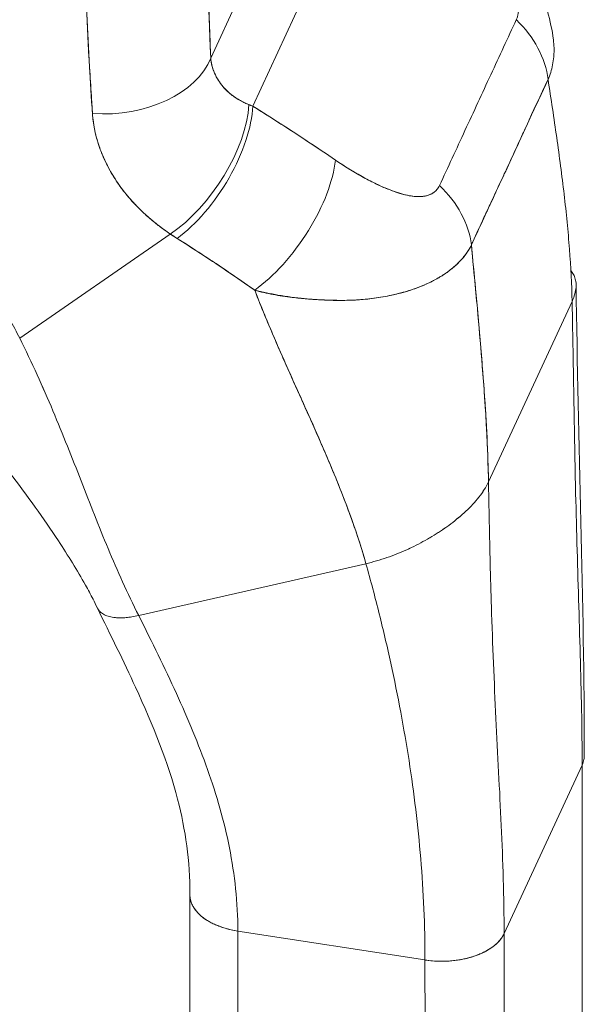
# Model space of a CAD drawing. Units: inches. Extents: x 18 to 428, y 8 to 268.
# Drawn here: x 407 to 408, y 73 to 74 of the extents above; entities that cross this region are included whole.
import ezdxf

# ---------------------------------------------------------------- set-up
doc = ezdxf.new("R2010")
doc.units = ezdxf.units.IN
doc.header["$LTSCALE"] = 26
doc.header["$MEASUREMENT"] = 0
doc.layers.add('Visible (ANSI)', color=7, linetype='Continuous', lineweight=5)

msp = doc.modelspace()

# ---------------------------------------------------------------- linework, layer by layer
at = {"layer": 'Visible (ANSI)'}
for p, q in [((407.3576, 74.1826), (407.5803, 74.6633)), ((407.5803, 74.6633), (407.3576, 74.1826)), ((407.291, 74.2585), (407.3659, 74.4202)), ((407.3659, 74.4202), (407.291, 74.2585)), ((406.9883, 73.8152), (407.227, 73.9799)), ((407.227, 73.9799), (406.9883, 73.8152)), ((407.7312, 73.5873), (407.8637, 73.8733)), ((407.8637, 73.8733), (407.7312, 73.5873)), ((407.1769, 73.3755), (407.537, 73.4577)), ((407.537, 73.4577), (407.1769, 73.3755)), ((407.756, 72.8718), (407.8796, 73.1386)), ((407.8796, 73.1386), (407.756, 72.8718)), ((407.8796, 73.1386), (407.8804, 71.0921)), ((407.2584, 72.2781), (407.2581, 72.9329)), ((407.334, 72.8757), (407.334, 72.8757)), ((407.334, 72.8757), (407.6306, 72.8299)), ((407.334, 72.8757), (407.3342, 72.221)), ((407.6306, 72.8299), (407.334, 72.8757)), ((407.756, 72.8718), (407.7562, 72.217)), ((407.756, 72.8717), (407.756, 72.8718)), ((407.6308, 72.1751), (407.6306, 72.8299)), ((407.6306, 72.8299), (407.6306, 72.8299))]:
    msp.add_line(p, q, dxfattribs=at)
for centre, major_axis, ratio, start_param, end_param in [((407.6619, 74.2361), (-0.1543, 0.0727), 0.788972, 3.600076, 4.30794), ((407.6619, 74.2361), (0.1543, -0.0727), 0.788972, 0.458483, 1.166347), ((407.1953, 74.256), (0.0929, -0.043), 0.787939, 0.608805, 0.608821), ((407.1262, 74.284), (0.1705, 0.007), 0.666465, 4.551938, 5.99579), ((407.1262, 74.284), (0.1705, 0.007), 0.666465, 4.551946, 5.995791), ((407.1953, 74.256), (0.0929, -0.043), 0.787928, 0.575773, 0.575778), ((407.1926, 74.2503), (-0.0836, 0.0387), 0.787938, 3.543581, 3.54359), ((407.2331, 74.1065), (0.0953, 0.1415), 0.498337, 4.024174, 5.589913), ((407.2331, 74.1065), (-0.0953, -0.1415), 0.498337, 0.882581, 2.44832), ((407.5206, 74.2676), (0.2385, 0.015), 0.438686, 3.897542, 3.93325), ((407.5205, 74.2674), (0.2385, 0.0149), 0.438223, 3.897796, 3.933509), ((407.2442, 74.0993), (0.0906, 0.1445), 0.473766, 4.008132, 5.586855), ((407.2442, 74.0993), (-0.0906, -0.1445), 0.473766, 0.86654, 2.445261), ((407.3753, 74.0136), (-0.0961, -0.1409), 0.436587, 0.873852, 2.4628), ((407.3753, 74.0136), (0.0961, 0.1409), 0.436587, 4.015444, 5.604392), ((407.5402, 73.9734), (-0.1553, 0.0707), 0.786892, 3.590112, 4.297976), ((407.5402, 73.9734), (0.1553, -0.0707), 0.786892, 0.448519, 1.156384), ((407.4832, 74.1291), (0.369, -0.0437), 0.622575, 4.021496, 4.060604), ((407.4831, 74.129), (-0.3689, 0.0437), 0.622562, 0.879915, 0.91903), ((407.3605, 72.9329), (-0.1024, 0), 0.578354, 6.283002, 7.591931), ((407.6571, 72.887), (0.1024, 0), 0.578354, 4.450365, 6.021136)]:
    msp.add_ellipse(centre, major_axis=major_axis, ratio=ratio, start_param=start_param, end_param=end_param, dxfattribs=at)
for points, knots in [([(407.7073, 74.5437), (407.7476, 74.4917), (407.7846, 74.435), (407.8213, 74.3474), (407.8302, 74.3178), (407.8341, 74.2878)], [0, 0, 0, 0, 0.5787739, 0.5787739, 0.8544436, 0.8544436, 0.8544436, 0.8544436]), ([(407.2833, 74.5177), (407.2839, 74.4869), (407.2846, 74.4569), (407.2854, 74.4274), (407.2862, 74.398), (407.287, 74.3692), (407.288, 74.341), (407.2889, 74.3128), (407.2899, 74.2853), (407.291, 74.2585)], [0, 0, 0, 0, 0.333333, 0.333333, 0.333333, 0.666667, 0.666667, 0.666667, 1, 1, 1, 1]), ([(407.2833, 74.5177), (407.284, 74.4857), (407.2847, 74.4539), (407.2855, 74.4224), (407.2864, 74.392), (407.2873, 74.3617), (407.2883, 74.3318), (407.2891, 74.3072), (407.29, 74.2827), (407.291, 74.2585)], [0, 0, 0, 0, 0.361662, 0.361662, 0.361662, 0.711598, 0.711598, 0.711598, 1, 1, 1, 1]), ([(407.7753, 74.3195), (407.7759, 74.3208), (407.7765, 74.3223), (407.777, 74.3238), (407.7775, 74.3254), (407.7779, 74.3272), (407.7782, 74.329), (407.7785, 74.3309), (407.7788, 74.333), (407.7789, 74.3352), (407.779, 74.3375), (407.779, 74.3399), (407.7789, 74.3424), (407.7788, 74.3451), (407.7785, 74.348), (407.7781, 74.3509), (407.7777, 74.3533), (407.7773, 74.3557), (407.7768, 74.3582), (407.7766, 74.3591), (407.7765, 74.3599), (407.7763, 74.3607), (407.7754, 74.3644), (407.7744, 74.3683), (407.7732, 74.3722), (407.7719, 74.3765), (407.7704, 74.3808), (407.7687, 74.3853), (407.7668, 74.3902), (407.7647, 74.3952), (407.7624, 74.4003), (407.761, 74.4034), (407.7595, 74.4066), (407.7579, 74.4099), (407.7568, 74.4123), (407.7555, 74.4147), (407.7543, 74.4172), (407.7511, 74.4235), (407.7476, 74.4298), (407.744, 74.4362), (407.7399, 74.4433), (407.7357, 74.4505), (407.7312, 74.4577), (407.7263, 74.4655), (407.7212, 74.4733), (407.7159, 74.4811), (407.7108, 74.4887), (407.7054, 74.4963), (407.7, 74.5038), (407.6953, 74.5101), (407.6906, 74.5164), (407.6859, 74.5225)], [0, 0, 0, 0, 0.036619, 0.036619, 0.036619, 0.07542, 0.07542, 0.07542, 0.116832, 0.116832, 0.116832, 0.161518, 0.161518, 0.161518, 0.2101, 0.2101, 0.2101, 0.25, 0.25, 0.25, 0.263174, 0.263174, 0.263174, 0.321517, 0.321517, 0.321517, 0.385689, 0.385689, 0.385689, 0.455959, 0.455959, 0.455959, 0.5, 0.5, 0.5, 0.532725, 0.532725, 0.532725, 0.617421, 0.617421, 0.617421, 0.711301, 0.711301, 0.711301, 0.813465, 0.813465, 0.813465, 0.914177, 0.914177, 0.914177, 1, 1, 1, 1]), ([(407.0907, 74.4377), (407.0912, 74.4199), (407.0919, 74.4016), (407.0926, 74.383), (407.093, 74.3728), (407.0934, 74.3625), (407.0939, 74.3521), (407.0939, 74.3507), (407.094, 74.3493), (407.094, 74.3479), (407.0942, 74.3426), (407.0944, 74.3373), (407.0947, 74.3321), (407.0953, 74.3162), (407.096, 74.3002), (407.0968, 74.2841), (407.0972, 74.2769), (407.0975, 74.2698), (407.0979, 74.2626), (407.098, 74.2608), (407.0981, 74.259), (407.0982, 74.2572), (407.0986, 74.2508), (407.099, 74.2444), (407.0994, 74.2379), (407.1004, 74.223), (407.1014, 74.2081), (407.1023, 74.1931), (407.1026, 74.1883), (407.1029, 74.1835), (407.1031, 74.1788), (407.1033, 74.1761), (407.1035, 74.1734), (407.1036, 74.1707)], [0, 0, 0, 0, 0.215172, 0.215172, 0.215172, 0.333333, 0.333333, 0.333333, 0.349511, 0.349511, 0.349511, 0.409038, 0.409038, 0.409038, 0.587512, 0.587512, 0.587512, 0.666667, 0.666667, 0.666667, 0.686219, 0.686219, 0.686219, 0.756792, 0.756792, 0.756792, 0.91937, 0.91937, 0.91937, 0.970836, 0.970836, 0.970836, 1, 1, 1, 1]), ([(407.1036, 74.1707), (407.1019, 74.1954), (407.1003, 74.2207), (407.0988, 74.2466), (407.0987, 74.2496), (407.0985, 74.2526), (407.0983, 74.2556), (407.0968, 74.2831), (407.0955, 74.3112), (407.0943, 74.34), (407.0943, 74.3415), (407.0942, 74.3431), (407.0941, 74.3446), (407.0929, 74.375), (407.0917, 74.406), (407.0907, 74.4377)], [0, 0, 0, 0, 0.298748, 0.298748, 0.298748, 0.333333, 0.333333, 0.333333, 0.649666, 0.649666, 0.649666, 0.666667, 0.666667, 0.666667, 1, 1, 1, 1]), ([(406.9883, 73.8152), (406.9834, 73.825), (406.9781, 73.835), (406.9722, 73.8451), (406.9664, 73.8553), (406.9601, 73.8657), (406.9532, 73.8762), (406.9464, 73.8867), (406.939, 73.8974), (406.9312, 73.9082), (406.9233, 73.919), (406.9149, 73.93), (406.9059, 73.941), (406.897, 73.9521), (406.8875, 73.9632), (406.8775, 73.9745), (406.8674, 73.9857), (406.8568, 73.997), (406.8456, 74.0084), (406.8344, 74.0197), (406.8227, 74.0312), (406.8103, 74.0426), (406.798, 74.054), (406.785, 74.0654), (406.7715, 74.0768), (406.758, 74.0882), (406.7438, 74.0996), (406.7291, 74.1109), (406.7144, 74.1222), (406.6991, 74.1335), (406.6832, 74.1446), (406.6672, 74.1558), (406.6507, 74.1668), (406.6336, 74.1777), (406.6164, 74.1886), (406.5987, 74.1993), (406.5804, 74.2098), (406.562, 74.2204), (406.5431, 74.2307), (406.5236, 74.2408), (406.5041, 74.2509), (406.4839, 74.2607), (406.4633, 74.2703), (406.4426, 74.2798), (406.4213, 74.2891), (406.3995, 74.298), (406.3873, 74.303), (406.3748, 74.3079), (406.3623, 74.3127)], [0, 0, 0, 0, 0.06426, 0.06426, 0.06426, 0.128523, 0.128523, 0.128523, 0.192785, 0.192785, 0.192785, 0.257047, 0.257047, 0.257047, 0.321309, 0.321309, 0.321309, 0.385571, 0.385571, 0.385571, 0.449834, 0.449834, 0.449834, 0.514096, 0.514096, 0.514096, 0.578358, 0.578358, 0.578358, 0.64262, 0.64262, 0.64262, 0.706882, 0.706882, 0.706882, 0.771145, 0.771145, 0.771145, 0.835407, 0.835407, 0.835407, 0.899669, 0.899669, 0.899669, 0.963931, 0.963931, 0.963931, 1, 1, 1, 1]), ([(407.6536, 74.0568), (407.667, 74.0857), (407.6805, 74.1147), (407.694, 74.144), (407.7076, 74.1734), (407.7214, 74.203), (407.7349, 74.2323), (407.7485, 74.2616), (407.7619, 74.2906), (407.7753, 74.3195)], [0, 0, 0, 0, 0.333333, 0.333333, 0.333333, 0.666667, 0.666667, 0.666667, 1, 1, 1, 1]), ([(407.8341, 74.2878), (407.8346, 74.2834), (407.835, 74.279), (407.8351, 74.2747), (407.8352, 74.2718), (407.8351, 74.2688), (407.835, 74.2659), (407.8349, 74.2641), (407.8348, 74.2624), (407.8347, 74.2606), (407.8343, 74.2562), (407.8337, 74.2519), (407.8328, 74.2477), (407.832, 74.2436), (407.831, 74.2397), (407.8298, 74.2358), (407.8286, 74.232), (407.8272, 74.2284), (407.8256, 74.2248)], [0.7510181, 0.7510181, 0.7510181, 0.7510181, 0.7996722, 0.7996722, 0.7996722, 0.8333333, 0.8333333, 0.8333333, 0.8535882, 0.8535882, 0.8535882, 0.904523, 0.904523, 0.904523, 0.9531866, 0.9531866, 0.9531866, 1, 1, 1, 1]), ([(407.291, 74.2585), (407.2912, 74.2565), (407.2915, 74.2545), (407.2918, 74.2525), (407.2926, 74.2476), (407.294, 74.2428), (407.2958, 74.2381), (407.2973, 74.2339), (407.2993, 74.2299), (407.3016, 74.2259), (407.3037, 74.2225), (407.306, 74.2191), (407.3085, 74.2159), (407.3108, 74.2131), (407.3133, 74.2103), (407.3159, 74.2077), (407.3183, 74.2054), (407.3208, 74.2032), (407.3234, 74.201), (407.3258, 74.1992), (407.3283, 74.1973), (407.3308, 74.1956), (407.3332, 74.1941), (407.3356, 74.1926), (407.3381, 74.1912), (407.3405, 74.1899), (407.3429, 74.1887), (407.3453, 74.1876), (407.3473, 74.1866), (407.3494, 74.1857), (407.3515, 74.1849)], [0, 0, 0, 0, 0.063513, 0.063513, 0.063513, 0.222312, 0.222312, 0.222312, 0.363, 0.363, 0.363, 0.4873, 0.4873, 0.4873, 0.597282, 0.597282, 0.597282, 0.695064, 0.695064, 0.695064, 0.782876, 0.782876, 0.782876, 0.863021, 0.863021, 0.863021, 0.937815, 0.937815, 0.937815, 1, 1, 1, 1]), ([(407.291, 74.2585), (407.2919, 74.2484), (407.2948, 74.2386), (407.2997, 74.2293), (407.3047, 74.22), (407.3116, 74.2112), (407.3203, 74.2036), (407.3291, 74.1961), (407.3396, 74.1898), (407.3515, 74.1849)], [0, 0, 0, 0, 0.333333, 0.333333, 0.333333, 0.666667, 0.666667, 0.666667, 1, 1, 1, 1]), ([(407.7042, 73.9627), (407.7099, 73.9753), (407.7157, 73.9879), (407.7216, 74.0005), (407.7273, 74.0129), (407.7331, 74.0253), (407.739, 74.0379), (407.7407, 74.0416), (407.7424, 74.0452), (407.7441, 74.0489), (407.7482, 74.0576), (407.7523, 74.0663), (407.7563, 74.0751), (407.7621, 74.0875), (407.7678, 74.0999), (407.7736, 74.1123), (407.7775, 74.1209), (407.7815, 74.1294), (407.7853, 74.1379), (407.7872, 74.1418), (407.789, 74.1458), (407.7908, 74.1497), (407.7966, 74.1623), (407.8023, 74.1748), (407.8081, 74.1873), (407.8139, 74.1999), (407.8197, 74.2124), (407.8256, 74.2248)], [0, 0, 0, 0, 0.146953, 0.146953, 0.146953, 0.291147, 0.291147, 0.291147, 0.333333, 0.333333, 0.333333, 0.431915, 0.431915, 0.431915, 0.570999, 0.570999, 0.570999, 0.666667, 0.666667, 0.666667, 0.711352, 0.711352, 0.711352, 0.854594, 0.854594, 0.854594, 1, 1, 1, 1]), ([(407.8256, 74.2248), (407.8157, 74.2037), (407.8058, 74.1824), (407.7959, 74.161), (407.7856, 74.1386), (407.7753, 74.1162), (407.7649, 74.0938), (407.7545, 74.0715), (407.7441, 74.0491), (407.7337, 74.0268), (407.7305, 74.0199), (407.7273, 74.0129), (407.7241, 74.006), (407.7174, 73.9915), (407.7108, 73.9771), (407.7042, 73.9627)], [0, 0, 0, 0, 0.24471, 0.24471, 0.24471, 0.500303, 0.500303, 0.500303, 0.755735, 0.755735, 0.755735, 0.834924, 0.834924, 0.834924, 1, 1, 1, 1]), ([(407.8256, 74.2248), (407.8303, 74.1939), (407.835, 74.1632), (407.8393, 74.1329), (407.8436, 74.1025), (407.8476, 74.0724), (407.8511, 74.0429), (407.8545, 74.0133), (407.8574, 73.9843), (407.8595, 73.956), (407.8617, 73.9277), (407.8631, 73.9), (407.8637, 73.8733)], [0, 0, 0, 0, 0.249407, 0.249407, 0.249407, 0.499604, 0.499604, 0.499604, 0.749802, 0.749802, 0.749802, 1, 1, 1, 1]), ([(407.227, 73.9799), (407.2225, 73.9829), (407.218, 73.9861), (407.2137, 73.9892), (407.2085, 73.9931), (407.2034, 73.997), (407.1986, 74.0011), (407.1934, 74.0055), (407.1883, 74.01), (407.1835, 74.0145), (407.1806, 74.0173), (407.1777, 74.0201), (407.1749, 74.023), (407.1727, 74.0253), (407.1705, 74.0276), (407.1683, 74.03), (407.1629, 74.0359), (407.1578, 74.0419), (407.1531, 74.048), (407.1477, 74.055), (407.1427, 74.0621), (407.1382, 74.0693), (407.1379, 74.0696), (407.1377, 74.07), (407.1375, 74.0703), (407.1326, 74.0782), (407.1282, 74.0862), (407.1243, 74.0943), (407.1202, 74.1028), (407.1167, 74.1115), (407.1138, 74.1202), (407.1135, 74.1213), (407.1131, 74.1224), (407.1128, 74.1235), (407.1092, 74.1347), (407.1067, 74.146), (407.1051, 74.1572), (407.1044, 74.1617), (407.1039, 74.1662), (407.1036, 74.1707)], [0, 0, 0, 0, 0.057355, 0.057355, 0.057355, 0.127207, 0.127207, 0.127207, 0.203207, 0.203207, 0.203207, 0.25, 0.25, 0.25, 0.287987, 0.287987, 0.287987, 0.384242, 0.384242, 0.384242, 0.494472, 0.494472, 0.494472, 0.5, 0.5, 0.5, 0.620982, 0.620982, 0.620982, 0.75, 0.75, 0.75, 0.766262, 0.766262, 0.766262, 0.932672, 0.932672, 0.932672, 1, 1, 1, 1]), ([(407.1036, 74.1707), (407.104, 74.1627), (407.1051, 74.1547), (407.1067, 74.1467), (407.1076, 74.1425), (407.1086, 74.1383), (407.1097, 74.134), (407.1113, 74.1282), (407.1131, 74.1223), (407.1152, 74.1164), (407.1175, 74.1099), (407.1201, 74.1034), (407.1231, 74.0969), (407.1272, 74.0881), (407.132, 74.0792), (407.1376, 74.0701), (407.14, 74.0662), (407.1426, 74.0623), (407.1454, 74.0584), (407.1512, 74.0502), (407.1577, 74.0419), (407.1651, 74.0335), (407.1676, 74.0306), (407.1703, 74.0277), (407.1731, 74.0249), (407.1751, 74.0228), (407.1772, 74.0207), (407.1793, 74.0186), (407.1844, 74.0137), (407.1897, 74.0088), (407.1954, 74.0039), (407.1991, 74.0008), (407.2029, 73.9977), (407.2068, 73.9947), (407.2132, 73.9896), (407.22, 73.9847), (407.227, 73.9799)], [0, 0, 0, 0, 0.13127, 0.13127, 0.13127, 0.2, 0.2, 0.2, 0.295706, 0.295706, 0.295706, 0.4, 0.4, 0.4, 0.539952, 0.539952, 0.539952, 0.6, 0.6, 0.6, 0.725303, 0.725303, 0.725303, 0.768562, 0.768562, 0.768562, 0.8, 0.8, 0.8, 0.873831, 0.873831, 0.873831, 0.921366, 0.921366, 0.921366, 1, 1, 1, 1]), ([(407.3576, 74.1826), (407.3698, 74.175), (407.3818, 74.1674), (407.3937, 74.1598), (407.3966, 74.1579), (407.3995, 74.1561), (407.4023, 74.1543), (407.4152, 74.146), (407.4279, 74.1377), (407.4405, 74.1294), (407.4423, 74.1282), (407.4442, 74.1269), (407.446, 74.1257), (407.4605, 74.1162), (407.4747, 74.1066), (407.4888, 74.097)], [0, 0, 0, 0, 0.268639, 0.268639, 0.268639, 0.333333, 0.333333, 0.333333, 0.623788, 0.623788, 0.623788, 0.666667, 0.666667, 0.666667, 1, 1, 1, 1]), ([(407.3576, 74.1826), (407.3727, 74.1732), (407.3876, 74.1637), (407.4023, 74.1542), (407.4171, 74.1448), (407.4317, 74.1352), (407.4461, 74.1257), (407.4605, 74.1162), (407.4747, 74.1066), (407.4888, 74.097)], [0, 0, 0, 0, 0.333333, 0.333333, 0.333333, 0.666667, 0.666667, 0.666667, 1, 1, 1, 1]), ([(407.4888, 74.097), (407.4948, 74.0929), (407.501, 74.0888), (407.5071, 74.085), (407.5141, 74.0806), (407.5212, 74.0764), (407.5282, 74.0724), (407.5352, 74.0685), (407.5421, 74.0648), (407.549, 74.0614), (407.5552, 74.0583), (407.5613, 74.0555), (407.5673, 74.0529), (407.5727, 74.0507), (407.5779, 74.0486), (407.5831, 74.0468), (407.585, 74.0462), (407.5869, 74.0455), (407.5889, 74.0449), (407.5915, 74.0441), (407.5941, 74.0434), (407.5967, 74.0427), (407.6008, 74.0416), (407.6047, 74.0408), (407.6085, 74.0402), (407.612, 74.0397), (407.6154, 74.0393), (407.6187, 74.0392), (407.6217, 74.0391), (407.6246, 74.0392), (407.6273, 74.0395), (407.628, 74.0396), (407.6286, 74.0397), (407.6293, 74.0398), (407.6311, 74.0401), (407.6328, 74.0405), (407.6344, 74.0409), (407.6365, 74.0415), (407.6385, 74.0423), (407.6403, 74.0432), (407.642, 74.044), (407.6436, 74.045), (407.645, 74.0461), (407.6464, 74.0471), (407.6476, 74.0482), (407.6488, 74.0494), (407.6498, 74.0505), (407.6507, 74.0517), (407.6516, 74.053), (407.6523, 74.0542), (407.653, 74.0554), (407.6536, 74.0568)], [0, 0, 0, 0, 0.090139, 0.090139, 0.090139, 0.192543, 0.192543, 0.192543, 0.294178, 0.294178, 0.294178, 0.386219, 0.386219, 0.386219, 0.468683, 0.468683, 0.468683, 0.5, 0.5, 0.5, 0.543483, 0.543483, 0.543483, 0.612641, 0.612641, 0.612641, 0.676614, 0.676614, 0.676614, 0.73542, 0.73542, 0.73542, 0.75, 0.75, 0.75, 0.789344, 0.789344, 0.789344, 0.838902, 0.838902, 0.838902, 0.884415, 0.884415, 0.884415, 0.926226, 0.926226, 0.926226, 0.964707, 0.964707, 0.964707, 1, 1, 1, 1]), ([(407.4888, 74.097), (407.5013, 74.0885), (407.5133, 74.081), (407.5246, 74.0745), (407.536, 74.0679), (407.5468, 74.0623), (407.5569, 74.0576), (407.5671, 74.0528), (407.5767, 74.0489), (407.5856, 74.046), (407.5946, 74.043), (407.6029, 74.041), (407.6104, 74.04), (407.6179, 74.0389), (407.6247, 74.0389), (407.6305, 74.04), (407.6363, 74.0411), (407.6411, 74.0432), (407.645, 74.046), (407.6489, 74.0488), (407.6517, 74.0524), (407.6536, 74.0568)], [0, 0, 0, 0, 0.142857, 0.142857, 0.142857, 0.285714, 0.285714, 0.285714, 0.428571, 0.428571, 0.428571, 0.571429, 0.571429, 0.571429, 0.714286, 0.714286, 0.714286, 0.857143, 0.857143, 0.857143, 1, 1, 1, 1]), ([(407.2377, 73.973), (407.2507, 73.9648), (407.2639, 73.9563), (407.2773, 73.9476), (407.2825, 73.9442), (407.2877, 73.9408), (407.2929, 73.9373), (407.2932, 73.9371), (407.2935, 73.9369), (407.2938, 73.9367), (407.3019, 73.9313), (407.3101, 73.9258), (407.3183, 73.9203), (407.3323, 73.9108), (407.3465, 73.9011), (407.3608, 73.891)], [0, 0, 0, 0, 0.333333, 0.333333, 0.333333, 0.461137, 0.461137, 0.461137, 0.468697, 0.468697, 0.468697, 0.666667, 0.666667, 0.666667, 1, 1, 1, 1]), ([(407.3608, 73.891), (407.3458, 73.9015), (407.3308, 73.9118), (407.3158, 73.922), (407.3013, 73.9318), (407.2867, 73.9415), (407.272, 73.951), (407.2606, 73.9584), (407.2492, 73.9657), (407.2377, 73.973)], [0, 0, 0, 0, 0.368344, 0.368344, 0.368344, 0.724557, 0.724557, 0.724557, 1, 1, 1, 1]), ([(407.7042, 73.9627), (407.7027, 73.9596), (407.701, 73.9565), (407.6991, 73.9535), (407.697, 73.9503), (407.6948, 73.9472), (407.6924, 73.9442), (407.6897, 73.9409), (407.6869, 73.9378), (407.6838, 73.9347), (407.6825, 73.9334), (407.6812, 73.9321), (407.6798, 73.9308), (407.6777, 73.9289), (407.6755, 73.927), (407.6732, 73.9251), (407.6691, 73.9218), (407.6647, 73.9186), (407.6601, 73.9155), (407.6551, 73.9123), (407.6498, 73.9092), (407.6442, 73.9062), (407.6431, 73.9056), (407.642, 73.9051), (407.6408, 73.9045), (407.6359, 73.902), (407.6307, 73.8997), (407.6253, 73.8975), (407.6183, 73.8946), (407.611, 73.892), (407.6032, 73.8896), (407.5983, 73.8882), (407.5933, 73.8868), (407.5881, 73.8855), (407.5848, 73.8846), (407.5814, 73.8838), (407.5779, 73.8831), (407.5688, 73.8811), (407.5593, 73.8794), (407.5493, 73.8781), (407.5405, 73.877), (407.5315, 73.8761), (407.522, 73.8755), (407.5203, 73.8754), (407.5186, 73.8753), (407.5169, 73.8752), (407.5051, 73.8747), (407.4928, 73.8746), (407.4803, 73.8749), (407.4682, 73.8753), (407.4558, 73.876), (407.4435, 73.8772), (407.4421, 73.8773), (407.4407, 73.8775), (407.4393, 73.8776), (407.4255, 73.879), (407.4116, 73.8808), (407.3976, 73.8833), (407.3854, 73.8854), (407.3732, 73.8879), (407.3608, 73.891)], [0, 0, 0, 0, 0.045131, 0.045131, 0.045131, 0.093426, 0.093426, 0.093426, 0.144884, 0.144884, 0.144884, 0.166667, 0.166667, 0.166667, 0.199814, 0.199814, 0.199814, 0.258524, 0.258524, 0.258524, 0.321011, 0.321011, 0.321011, 0.333333, 0.333333, 0.333333, 0.387116, 0.387116, 0.387116, 0.456419, 0.456419, 0.456419, 0.5, 0.5, 0.5, 0.528256, 0.528256, 0.528256, 0.602165, 0.602165, 0.602165, 0.666667, 0.666667, 0.666667, 0.678273, 0.678273, 0.678273, 0.757412, 0.757412, 0.757412, 0.833333, 0.833333, 0.833333, 0.841729, 0.841729, 0.841729, 0.926303, 0.926303, 0.926303, 1, 1, 1, 1]), ([(407.3608, 73.891), (407.3703, 73.8882), (407.38, 73.8859), (407.3898, 73.8841), (407.3999, 73.8821), (407.4101, 73.8806), (407.4203, 73.8795), (407.4281, 73.8785), (407.436, 73.8778), (407.4437, 73.8772), (407.4438, 73.8772), (407.444, 73.8772), (407.4441, 73.8771), (407.4466, 73.8769), (407.4492, 73.8768), (407.4517, 73.8766), (407.4624, 73.8758), (407.4729, 73.8753), (407.4832, 73.875), (407.4938, 73.8748), (407.5041, 73.8748), (407.5141, 73.8751), (407.5169, 73.8752), (407.5196, 73.8754), (407.5224, 73.8755), (407.5283, 73.8759), (407.5342, 73.8763), (407.5399, 73.8769), (407.5411, 73.8771), (407.5423, 73.8772), (407.5434, 73.8773), (407.553, 73.8784), (407.5621, 73.8799), (407.5709, 73.8816), (407.5769, 73.8828), (407.5828, 73.8841), (407.5885, 73.8855), (407.5911, 73.8862), (407.5937, 73.8869), (407.5962, 73.8876), (407.6042, 73.8899), (407.6119, 73.8923), (407.6191, 73.8951), (407.6264, 73.8978), (407.6332, 73.9007), (407.6396, 73.9039), (407.6401, 73.9041), (407.6406, 73.9044), (407.6411, 73.9046), (407.6469, 73.9075), (407.6524, 73.9106), (407.6576, 73.9139), (407.6603, 73.9156), (407.6629, 73.9174), (407.6655, 73.9192), (407.6681, 73.9211), (407.6706, 73.923), (407.673, 73.9249), (407.6754, 73.9269), (407.6777, 73.9289), (407.6799, 73.9309), (407.682, 73.9328), (407.684, 73.9348), (407.6859, 73.9368), (407.6897, 73.9408), (407.6932, 73.945), (407.6963, 73.9494), (407.6993, 73.9536), (407.702, 73.9581), (407.7042, 73.9627)], [0, 0, 0, 0, 0.059089, 0.059089, 0.059089, 0.119883, 0.119883, 0.119883, 0.166667, 0.166667, 0.166667, 0.167443, 0.167443, 0.167443, 0.182749, 0.182749, 0.182749, 0.247761, 0.247761, 0.247761, 0.314587, 0.314587, 0.314587, 0.333333, 0.333333, 0.333333, 0.374243, 0.374243, 0.374243, 0.382853, 0.382853, 0.382853, 0.452216, 0.452216, 0.452216, 0.5, 0.5, 0.5, 0.522064, 0.522064, 0.522064, 0.591884, 0.591884, 0.591884, 0.661356, 0.661356, 0.661356, 0.666667, 0.666667, 0.666667, 0.730236, 0.730236, 0.730236, 0.764063, 0.764063, 0.764063, 0.798519, 0.798519, 0.798519, 0.833333, 0.833333, 0.833333, 0.866245, 0.866245, 0.866245, 0.933397, 0.933397, 0.933397, 1, 1, 1, 1]), ([(407.7312, 73.5873), (407.7307, 73.6143), (407.7297, 73.6426), (407.7281, 73.6722), (407.7265, 73.7018), (407.7244, 73.7325), (407.7219, 73.7641), (407.7195, 73.7958), (407.7166, 73.8283), (407.7136, 73.8616), (407.7106, 73.8947), (407.7074, 73.9285), (407.7042, 73.9627)], [0, 0, 0, 0, 0.250198, 0.250198, 0.250198, 0.500396, 0.500396, 0.500396, 0.750593, 0.750593, 0.750593, 1, 1, 1, 1]), ([(407.7042, 73.9627), (407.7064, 73.9393), (407.7085, 73.9162), (407.7107, 73.8933), (407.7133, 73.8654), (407.7158, 73.8379), (407.7181, 73.811), (407.7204, 73.7841), (407.7225, 73.7577), (407.7243, 73.732), (407.7262, 73.7063), (407.7277, 73.6813), (407.7289, 73.6572), (407.73, 73.633), (407.7308, 73.6097), (407.7312, 73.5873)], [0, 0, 0, 0, 0.170255, 0.170255, 0.170255, 0.377691, 0.377691, 0.377691, 0.585128, 0.585128, 0.585128, 0.792564, 0.792564, 0.792564, 1, 1, 1, 1]), ([(407.8637, 73.8733), (407.8656, 73.8774), (407.8685, 73.8852), (407.8703, 73.8956), (407.87, 73.9047), (407.8678, 73.9126), (407.8648, 73.9181), (407.8625, 73.921), (407.8618, 73.9219)], [0, 0, 0, 0, 0.0666667, 0.1333333, 0.2, 0.2666667, 0.3333333, 0.3620938, 0.3620938, 0.3620938, 0.3620938]), ([(407.3608, 73.891), (407.361, 73.8905), (407.3611, 73.8901), (407.3613, 73.8897), (407.3708, 73.865), (407.381, 73.8404), (407.3916, 73.8159), (407.4021, 73.7914), (407.413, 73.767), (407.4239, 73.7427), (407.4348, 73.7184), (407.4458, 73.6942), (407.4564, 73.67), (407.4671, 73.6459), (407.4775, 73.6219), (407.4873, 73.598), (407.4971, 73.5741), (407.5064, 73.5504), (407.5148, 73.527), (407.5231, 73.5036), (407.5307, 73.4804), (407.537, 73.4577)], [0, 0, 0, 0, 0.002892, 0.002892, 0.002892, 0.169077, 0.169077, 0.169077, 0.335261, 0.335261, 0.335261, 0.501446, 0.501446, 0.501446, 0.667631, 0.667631, 0.667631, 0.833815, 0.833815, 0.833815, 1, 1, 1, 1]), ([(407.537, 73.4577), (407.5322, 73.4748), (407.5268, 73.4921), (407.5208, 73.5096), (407.5149, 73.5272), (407.5084, 73.5448), (407.5015, 73.5626), (407.4946, 73.5804), (407.4872, 73.5984), (407.4796, 73.6164), (407.4721, 73.6344), (407.4642, 73.6525), (407.4562, 73.6707), (407.4481, 73.6888), (407.4399, 73.707), (407.4317, 73.7253), (407.4235, 73.7435), (407.4153, 73.7618), (407.4072, 73.7802), (407.3991, 73.7986), (407.391, 73.817), (407.3833, 73.8354), (407.3755, 73.8539), (407.368, 73.8724), (407.3608, 73.891)], [0, 0, 0, 0, 0.125, 0.125, 0.125, 0.25, 0.25, 0.25, 0.375, 0.375, 0.375, 0.5, 0.5, 0.5, 0.625, 0.625, 0.625, 0.75, 0.75, 0.75, 0.875, 0.875, 0.875, 1, 1, 1, 1]), ([(407.8796, 73.1386), (407.8796, 73.1677), (407.8792, 73.1968), (407.8787, 73.2258), (407.8781, 73.2549), (407.8774, 73.2839), (407.8766, 73.3131), (407.8758, 73.3423), (407.8749, 73.3715), (407.874, 73.4009), (407.8731, 73.4304), (407.8722, 73.46), (407.8714, 73.4899), (407.8706, 73.5198), (407.8698, 73.55), (407.8691, 73.5806), (407.8684, 73.6113), (407.8678, 73.6424), (407.8673, 73.6741), (407.8667, 73.7058), (407.8662, 73.7382), (407.8656, 73.7713), (407.865, 73.8044), (407.8645, 73.8383), (407.8637, 73.8733)], [0, 0, 0, 0, 0.125, 0.125, 0.125, 0.25, 0.25, 0.25, 0.375, 0.375, 0.375, 0.5, 0.5, 0.5, 0.625, 0.625, 0.625, 0.75, 0.75, 0.75, 0.875, 0.875, 0.875, 1, 1, 1, 1]), ([(407.8637, 73.8733), (407.8645, 73.8383), (407.865, 73.8044), (407.8656, 73.7713), (407.8662, 73.7382), (407.8667, 73.7058), (407.8673, 73.6741), (407.8678, 73.6424), (407.8684, 73.6113), (407.8691, 73.5806), (407.8698, 73.55), (407.8706, 73.5198), (407.8714, 73.4899), (407.8722, 73.46), (407.8731, 73.4304), (407.874, 73.4009), (407.8749, 73.3715), (407.8758, 73.3423), (407.8766, 73.3131), (407.8774, 73.2839), (407.8781, 73.2549), (407.8787, 73.2258), (407.8792, 73.1968), (407.8796, 73.1677), (407.8796, 73.1386)], [0, 0, 0, 0, 0.125, 0.125, 0.125, 0.25, 0.25, 0.25, 0.375, 0.375, 0.375, 0.5, 0.5, 0.5, 0.625, 0.625, 0.625, 0.75, 0.75, 0.75, 0.875, 0.875, 0.875, 1, 1, 1, 1]), ([(407.1769, 73.3755), (407.1679, 73.3934), (407.1595, 73.4111), (407.1514, 73.4287), (407.1434, 73.4464), (407.1358, 73.464), (407.1284, 73.4816), (407.121, 73.4993), (407.1139, 73.517), (407.1068, 73.5349), (407.0997, 73.5527), (407.0927, 73.5707), (407.0856, 73.5888), (407.0785, 73.607), (407.0713, 73.6253), (407.0639, 73.6438), (407.0565, 73.6623), (407.0489, 73.681), (407.041, 73.6999), (407.033, 73.7188), (407.0247, 73.7378), (407.016, 73.757), (407.0072, 73.7763), (406.998, 73.7957), (406.9883, 73.8152)], [0, 0, 0, 0, 0.125, 0.125, 0.125, 0.25, 0.25, 0.25, 0.375, 0.375, 0.375, 0.5, 0.5, 0.5, 0.625, 0.625, 0.625, 0.75, 0.75, 0.75, 0.875001, 0.875001, 0.875001, 1, 1, 1, 1]), ([(406.9883, 73.8152), (406.998, 73.7957), (407.0072, 73.7763), (407.016, 73.7571), (407.0247, 73.7378), (407.033, 73.7188), (407.041, 73.6999), (407.0489, 73.681), (407.0565, 73.6623), (407.0639, 73.6438), (407.0713, 73.6253), (407.0785, 73.607), (407.0856, 73.5888), (407.0927, 73.5707), (407.0997, 73.5527), (407.1068, 73.5349), (407.1139, 73.517), (407.121, 73.4993), (407.1284, 73.4816), (407.1358, 73.464), (407.1434, 73.4464), (407.1514, 73.4287), (407.1595, 73.4111), (407.1679, 73.3934), (407.1769, 73.3755)], [0, 0, 0, 0, 0.124961, 0.124961, 0.124961, 0.249967, 0.249967, 0.249967, 0.374972, 0.374972, 0.374972, 0.499978, 0.499978, 0.499978, 0.624983, 0.624983, 0.624983, 0.749989, 0.749989, 0.749989, 0.874994, 0.874994, 0.874994, 1, 1, 1, 1]), ([(407.1116, 73.3873), (407.1091, 73.3925), (407.1068, 73.3972), (407.1009, 73.4087), (407.0968, 73.4162), (407.0796, 73.4469), (407.065, 73.4706), (407.0032, 73.5646), (406.9459, 73.6381), (406.8652, 73.7312), (406.8501, 73.7482), (406.8347, 73.7652)], [0, 0, 0, 0, 0.061452, 0.061452, 0.163967, 0.163967, 0.471587, 0.471587, 1.404407, 1.404407, 1.609301, 1.609301, 1.609301, 1.609301]), ([(407.7312, 73.5873), (407.7293, 73.5832), (407.727, 73.5791), (407.7245, 73.575), (407.7219, 73.571), (407.7191, 73.5671), (407.7161, 73.5632), (407.713, 73.5593), (407.7097, 73.5555), (407.7063, 73.5518), (407.7029, 73.5481), (407.6992, 73.5444), (407.6955, 73.5409), (407.6917, 73.5374), (407.6878, 73.5339), (407.6838, 73.5306), (407.6798, 73.5272), (407.6757, 73.5239), (407.6714, 73.5208), (407.6672, 73.5176), (407.6629, 73.5145), (407.6585, 73.5115), (407.654, 73.5085), (407.6495, 73.5056), (407.645, 73.5028), (407.6404, 73.4999), (407.6357, 73.4972), (407.631, 73.4946), (407.6262, 73.4919), (407.6214, 73.4894), (407.6165, 73.4869), (407.6116, 73.4844), (407.6066, 73.482), (407.6016, 73.4798), (407.5965, 73.4775), (407.5914, 73.4753), (407.5862, 73.4732), (407.581, 73.4711), (407.5757, 73.4692), (407.5703, 73.4673), (407.5649, 73.4655), (407.5595, 73.4637), (407.5539, 73.4621), (407.5484, 73.4605), (407.5428, 73.459), (407.537, 73.4577)], [0, 0, 0, 0, 0.066667, 0.066667, 0.066667, 0.133333, 0.133333, 0.133333, 0.2, 0.2, 0.2, 0.266667, 0.266667, 0.266667, 0.333333, 0.333333, 0.333333, 0.4, 0.4, 0.4, 0.466667, 0.466667, 0.466667, 0.533333, 0.533333, 0.533333, 0.6, 0.6, 0.6, 0.666667, 0.666667, 0.666667, 0.733333, 0.733333, 0.733333, 0.8, 0.8, 0.8, 0.866667, 0.866667, 0.866667, 0.933333, 0.933333, 0.933333, 1, 1, 1, 1]), ([(407.756, 72.8718), (407.7559, 72.9008), (407.7554, 72.9295), (407.7546, 72.958), (407.7538, 72.9865), (407.7527, 73.0148), (407.7514, 73.043), (407.7502, 73.0712), (407.7488, 73.0993), (407.7473, 73.1275), (407.7459, 73.1557), (407.7444, 73.1841), (407.743, 73.2127), (407.7416, 73.2414), (407.7403, 73.2704), (407.7391, 73.2999), (407.7379, 73.3294), (407.7368, 73.3595), (407.7358, 73.3903), (407.7348, 73.4212), (407.734, 73.4529), (407.7333, 73.4856), (407.7325, 73.5183), (407.7319, 73.5521), (407.7312, 73.5873)], [0, 0, 0, 0, 0.125, 0.125, 0.125, 0.25, 0.25, 0.25, 0.375, 0.375, 0.375, 0.5, 0.5, 0.5, 0.625, 0.625, 0.625, 0.75, 0.75, 0.75, 0.875, 0.875, 0.875, 1, 1, 1, 1]), ([(407.7312, 73.5873), (407.7319, 73.5521), (407.7325, 73.5183), (407.7333, 73.4856), (407.734, 73.4529), (407.7348, 73.4212), (407.7358, 73.3903), (407.7368, 73.3595), (407.7379, 73.3294), (407.7391, 73.2999), (407.7403, 73.2704), (407.7416, 73.2414), (407.743, 73.2127), (407.7444, 73.1841), (407.7459, 73.1557), (407.7473, 73.1275), (407.7488, 73.0993), (407.7502, 73.0712), (407.7514, 73.043), (407.7527, 73.0148), (407.7538, 72.9865), (407.7546, 72.958), (407.7554, 72.9295), (407.7559, 72.9008), (407.756, 72.8718)], [0, 0, 0, 0, 0.125, 0.125, 0.125, 0.25, 0.25, 0.25, 0.375, 0.375, 0.375, 0.5, 0.5, 0.5, 0.625, 0.625, 0.625, 0.75, 0.75, 0.75, 0.875, 0.875, 0.875, 1, 1, 1, 1]), ([(407.6306, 72.8299), (407.6306, 72.8572), (407.63, 72.8842), (407.6288, 72.911), (407.6277, 72.9377), (407.626, 72.9641), (407.6238, 72.9903), (407.6216, 73.0166), (407.619, 73.0426), (407.6159, 73.0684), (407.6128, 73.0943), (407.6092, 73.12), (407.6053, 73.1457), (407.6013, 73.1713), (407.5969, 73.197), (407.5921, 73.2226), (407.5873, 73.2483), (407.5821, 73.274), (407.5764, 73.2999), (407.5708, 73.3257), (407.5647, 73.3518), (407.5581, 73.378), (407.5516, 73.4043), (407.5446, 73.4308), (407.537, 73.4577)], [0, 0, 0, 0, 0.125, 0.125, 0.125, 0.25, 0.25, 0.25, 0.375, 0.375, 0.375, 0.5, 0.5, 0.5, 0.625, 0.625, 0.625, 0.75, 0.75, 0.75, 0.875, 0.875, 0.875, 1, 1, 1, 1]), ([(407.537, 73.4577), (407.5446, 73.4308), (407.5516, 73.4043), (407.5581, 73.378), (407.5647, 73.3518), (407.5708, 73.3257), (407.5764, 73.2999), (407.5821, 73.274), (407.5873, 73.2483), (407.5921, 73.2226), (407.5969, 73.197), (407.6013, 73.1713), (407.6053, 73.1457), (407.6092, 73.12), (407.6128, 73.0943), (407.6159, 73.0684), (407.619, 73.0426), (407.6216, 73.0166), (407.6238, 72.9903), (407.626, 72.9641), (407.6277, 72.9377), (407.6288, 72.911), (407.63, 72.8842), (407.6306, 72.8572), (407.6306, 72.8299)], [0, 0, 0, 0, 0.125, 0.125, 0.125, 0.25, 0.25, 0.25, 0.375, 0.375, 0.375, 0.5, 0.5, 0.5, 0.625, 0.625, 0.625, 0.75, 0.75, 0.75, 0.875, 0.875, 0.875, 1, 1, 1, 1]), ([(407.1116, 73.3873), (407.1118, 73.3869), (407.1124, 73.3857), (407.1135, 73.3841), (407.1149, 73.3825), (407.1164, 73.381), (407.1184, 73.3793), (407.1212, 73.3775), (407.1247, 73.3758), (407.1285, 73.3744), (407.1327, 73.3733), (407.1374, 73.3725), (407.1429, 73.372), (407.1492, 73.3718), (407.1568, 73.3722), (407.1658, 73.3732), (407.173, 73.3746), (407.1769, 73.3755)], [0.2299132, 0.2299132, 0.2299132, 0.2299132, 0.25, 0.28125, 0.3125, 0.34375, 0.375, 0.4375, 0.5, 0.5625, 0.625, 0.6875, 0.75, 0.8125, 0.875, 0.9375, 1, 1, 1, 1]), ([(407.2581, 72.9329), (407.2581, 72.9876), (407.2512, 73.0356), (407.2234, 73.1431), (407.2, 73.2011), (407.1534, 73.3021), (407.132, 73.3457), (407.1116, 73.3873)], [0, 0, 0, 0, 0.62367, 0.62367, 1.371559, 1.371559, 1.859851, 1.859851, 1.859851, 1.859851]), ([(407.1769, 73.3755), (407.173, 73.3746), (407.1694, 73.3739), (407.1661, 73.3734), (407.1628, 73.3729), (407.1598, 73.3725), (407.157, 73.3723), (407.1542, 73.3721), (407.1517, 73.3719), (407.1494, 73.3719), (407.1471, 73.3719), (407.145, 73.3719), (407.143, 73.372), (407.1411, 73.3722), (407.1392, 73.3723), (407.1376, 73.3725), (407.1359, 73.3728), (407.1343, 73.373), (407.1328, 73.3734), (407.1313, 73.3737), (407.1299, 73.374), (407.1286, 73.3745), (407.1273, 73.3749), (407.126, 73.3753), (407.1248, 73.3758), (407.1235, 73.3764), (407.1224, 73.3769), (407.1212, 73.3776), (407.1201, 73.3782), (407.119, 73.3789), (407.1179, 73.3798), (407.1174, 73.3802), (407.1169, 73.3806), (407.1164, 73.381), (407.1159, 73.3815), (407.1154, 73.382), (407.1149, 73.3825), (407.1144, 73.383), (407.114, 73.3836), (407.1136, 73.3841), (407.1131, 73.3847), (407.1127, 73.3854), (407.1123, 73.386), (407.1121, 73.3864), (407.1118, 73.3869), (407.1116, 73.3873)], [0, 0, 0, 0, 0.0625, 0.0625, 0.0625, 0.125, 0.125, 0.125, 0.1875, 0.1875, 0.1875, 0.25, 0.25, 0.25, 0.3125, 0.3125, 0.3125, 0.375, 0.375, 0.375, 0.4375, 0.4375, 0.4375, 0.5, 0.5, 0.5, 0.5625, 0.5625, 0.5625, 0.625, 0.625, 0.625, 0.65625, 0.65625, 0.65625, 0.6875, 0.6875, 0.6875, 0.71875, 0.71875, 0.71875, 0.75, 0.75, 0.75, 0.7700868, 0.7700868, 0.7700868, 0.7700868]), ([(407.1769, 73.3755), (407.1876, 73.3543), (407.1979, 73.3336), (407.2079, 73.3131), (407.2178, 73.2926), (407.2274, 73.2724), (407.2366, 73.2522), (407.2458, 73.2321), (407.2546, 73.2121), (407.2629, 73.192), (407.2711, 73.1719), (407.2789, 73.1518), (407.2861, 73.1316), (407.2932, 73.1113), (407.2998, 73.0909), (407.3056, 73.0703), (407.3114, 73.0496), (407.3165, 73.0287), (407.3207, 73.0075), (407.3249, 72.9862), (407.3282, 72.9647), (407.3305, 72.9427), (407.3327, 72.9208), (407.334, 72.8985), (407.334, 72.8757)], [0, 0, 0, 0, 0.125, 0.125, 0.125, 0.25, 0.25, 0.25, 0.375, 0.375, 0.375, 0.5, 0.5, 0.5, 0.625, 0.625, 0.625, 0.75, 0.75, 0.75, 0.875, 0.875, 0.875, 1, 1, 1, 1]), ([(407.334, 72.8757), (407.334, 72.8985), (407.3327, 72.9208), (407.3305, 72.9427), (407.3282, 72.9647), (407.3249, 72.9862), (407.3207, 73.0075), (407.3165, 73.0287), (407.3114, 73.0496), (407.3056, 73.0703), (407.2998, 73.0909), (407.2932, 73.1113), (407.2861, 73.1316), (407.2789, 73.1518), (407.2711, 73.1719), (407.2629, 73.192), (407.2546, 73.2121), (407.2458, 73.2321), (407.2366, 73.2522), (407.2274, 73.2724), (407.2178, 73.2926), (407.2079, 73.3131), (407.1979, 73.3336), (407.1876, 73.3543), (407.1769, 73.3755)], [0, 0, 0, 0, 0.125, 0.125, 0.125, 0.25, 0.25, 0.25, 0.375, 0.375, 0.375, 0.5, 0.5, 0.5, 0.625, 0.625, 0.625, 0.75, 0.75, 0.75, 0.875, 0.875, 0.875, 1, 1, 1, 1]), ([(407.8831, 73.154), (407.8831, 73.1519), (407.8829, 73.1498), (407.8825, 73.1476), (407.8819, 73.1447), (407.881, 73.1418), (407.8796, 73.1386)], [0.8816781, 0.8816781, 0.8816781, 0.8816781, 0.9333333, 0.9333333, 0.9333333, 1, 1, 1, 1]), ([(407.334, 72.8757), (407.3302, 72.8763), (407.3267, 72.877), (407.3234, 72.8777), (407.3201, 72.8785), (407.3171, 72.8793), (407.3142, 72.8801), (407.3112, 72.881), (407.3085, 72.8819), (407.3059, 72.8828), (407.3033, 72.8838), (407.3009, 72.8848), (407.2985, 72.8858), (407.2962, 72.8868), (407.294, 72.8879), (407.2919, 72.889), (407.2898, 72.89), (407.2878, 72.8912), (407.2859, 72.8923), (407.284, 72.8935), (407.2822, 72.8947), (407.2804, 72.896), (407.2787, 72.8972), (407.277, 72.8986), (407.2755, 72.8999), (407.2739, 72.9013), (407.2724, 72.9027), (407.271, 72.9042), (407.2695, 72.9057), (407.2682, 72.9072), (407.2669, 72.9088), (407.2663, 72.9096), (407.2657, 72.9105), (407.2651, 72.9113), (407.2646, 72.9122), (407.264, 72.9131), (407.2635, 72.9139), (407.263, 72.9148), (407.2625, 72.9158), (407.262, 72.9167), (407.2615, 72.9176), (407.2611, 72.9186), (407.2607, 72.9196), (407.2603, 72.9206), (407.26, 72.9216), (407.2596, 72.9226), (407.2593, 72.9237), (407.2591, 72.9247), (407.2588, 72.9258), (407.2586, 72.9269), (407.2584, 72.928), (407.2583, 72.9292), (407.2582, 72.9303), (407.2581, 72.9315), (407.2581, 72.9327), (407.2581, 72.9327), (407.2581, 72.9328), (407.2581, 72.9329)], [0, 0, 0, 0, 0.0625, 0.0625, 0.0625, 0.125, 0.125, 0.125, 0.1875, 0.1875, 0.1875, 0.25, 0.25, 0.25, 0.3125, 0.3125, 0.3125, 0.375, 0.375, 0.375, 0.4375, 0.4375, 0.4375, 0.5, 0.5, 0.5, 0.5625, 0.5625, 0.5625, 0.625, 0.625, 0.625, 0.65625, 0.65625, 0.65625, 0.6875, 0.6875, 0.6875, 0.71875, 0.71875, 0.71875, 0.75, 0.75, 0.75, 0.78125, 0.78125, 0.78125, 0.8125, 0.8125, 0.8125, 0.84375, 0.84375, 0.84375, 0.875, 0.875, 0.875, 0.8771143, 0.8771143, 0.8771143, 0.8771143]), ([(407.756, 72.8718), (407.7545, 72.8686), (407.7527, 72.8658), (407.7507, 72.8632), (407.7487, 72.8606), (407.7465, 72.8582), (407.7442, 72.856), (407.7419, 72.8538), (407.7394, 72.8518), (407.7369, 72.85), (407.7344, 72.8482), (407.7319, 72.8466), (407.7293, 72.8451), (407.7268, 72.8436), (407.7242, 72.8423), (407.7216, 72.8411), (407.719, 72.8399), (407.7164, 72.8388), (407.7139, 72.8378), (407.7113, 72.8368), (407.7087, 72.8359), (407.7061, 72.8351), (407.7036, 72.8343), (407.701, 72.8335), (407.6983, 72.8329), (407.6957, 72.8322), (407.6931, 72.8316), (407.6904, 72.8311), (407.6877, 72.8305), (407.685, 72.8301), (407.6821, 72.8297), (407.6793, 72.8292), (407.6764, 72.8289), (407.6734, 72.8286), (407.6704, 72.8283), (407.6673, 72.8281), (407.664, 72.828), (407.6608, 72.8279), (407.6574, 72.8278), (407.6538, 72.8279), (407.6503, 72.8279), (407.6466, 72.8281), (407.6427, 72.8284), (407.6389, 72.8287), (407.6348, 72.8292), (407.6306, 72.8299)], [0, 0, 0, 0, 0.066667, 0.066667, 0.066667, 0.133333, 0.133333, 0.133333, 0.2, 0.2, 0.2, 0.266667, 0.266667, 0.266667, 0.333333, 0.333333, 0.333333, 0.4, 0.4, 0.4, 0.466667, 0.466667, 0.466667, 0.533333, 0.533333, 0.533333, 0.6, 0.6, 0.6, 0.666667, 0.666667, 0.666667, 0.733333, 0.733333, 0.733333, 0.8, 0.8, 0.8, 0.866667, 0.866667, 0.866667, 0.933333, 0.933333, 0.933333, 1, 1, 1, 1])]:
    msp.add_open_spline(points, degree=3, knots=knots, dxfattribs=at)
for points in [[(407.8701, 73.8993), (407.8731, 73.6499), (407.883, 73.3963), (407.8831, 73.154)], [(407.537, 73.4577), (407.5428, 73.459), (407.554, 73.462), (407.5704, 73.4672), (407.5863, 73.4731), (407.6017, 73.4797), (407.6166, 73.4868), (407.631, 73.4945), (407.645, 73.5027), (407.6585, 73.5114), (407.6715, 73.5207), (407.6839, 73.5305), (407.6956, 73.5408), (407.7065, 73.5517), (407.7163, 73.5631), (407.7248, 73.575), (407.7293, 73.5832), (407.7312, 73.5873)]]:
    msp.add_open_spline(points, degree=3, dxfattribs=at)

doc.saveas('drawing.dxf')
